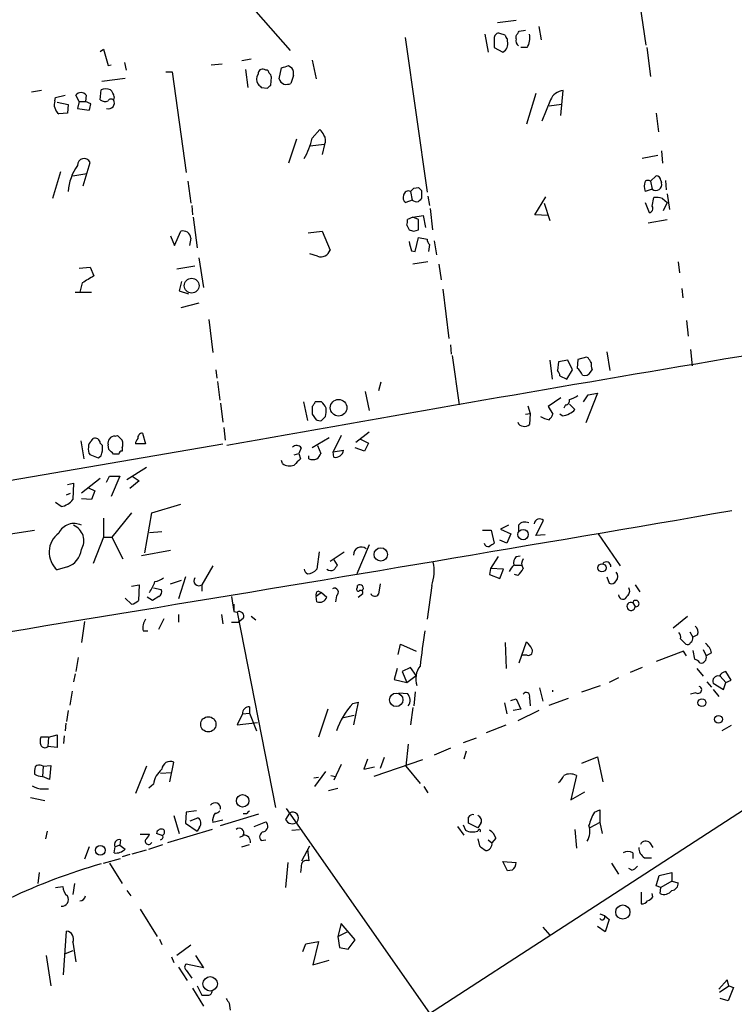
# Model space of a CAD drawing. Extents: x 1 to 740, y 4 to 890.
# Drawn here: x 416 to 493, y 536 to 642 of the extents above; entities that cross this region are included whole.
import ezdxf

# ---------------------------------------------------------------- set-up
doc = ezdxf.new("R2010")
doc.units = 0
doc.header["$MEASUREMENT"] = 0
doc.layers.add('MAIN', color=5, linetype='CONTINUOUS')

msp = doc.modelspace()

# ---------------------------------------------------------------- linework, layer by layer
at = {"layer": 'MAIN'}
for p, q in [((411.0567, 677.6719), (444.9233, 639.1486)), ((482.7693, 644.1439), (483.4467, 639.7413)), ((467.36, 642.1966), (469.392, 642.4506)), ((471.8473, 641.7733), (472.1013, 640.3339)), ((466.0053, 640.9266), (466.344, 638.9793)), ((468.2067, 640.8419), (467.614, 641.0113)), ((469.392, 640.4186), (469.392, 640.7573)), ((469.7307, 641.2653), (470.408, 641.3499)), ((457.3693, 640.5879), (459.74, 623.8239)), ((467.0213, 640.5879), (467.0213, 639.4873)), ((468.4607, 640.1646), (468.4607, 640.4186)), ((424.3493, 639.0639), (424.688, 639.3179)), ((424.688, 639.3179), (425.196, 637.5399)), ((467.0213, 639.4873), (467.9527, 638.9793)), ((470.5773, 639.4873), (469.9, 639.4873)), ((483.5313, 639.4873), (483.9547, 636.3546)), ((425.196, 637.5399), (425.5347, 637.6246)), ((426.974, 637.8786), (427.1433, 637.0319)), ((436.372, 637.6246), (437.5573, 637.7093)), ((440.69, 638.2173), (439.674, 638.0479)), ((444.754, 637.5399), (445.0927, 637.2859)), ((447.294, 638.1326), (447.7173, 636.1006)), ((431.4613, 636.8626), (432.1387, 636.8626)), ((432.1387, 636.8626), (433.6627, 625.9406)), ((440.0973, 637.1166), (440.3513, 635.1693)), ((442.2987, 637.0319), (442.1293, 637.1166)), ((443.738, 636.1006), (443.992, 637.2859)), ((445.262, 636.4393), (445.008, 635.5926)), ((424.5187, 635.8466), (427.0587, 636.1853)), ((442.8067, 635.4233), (442.8913, 636.2699)), ((417.9993, 634.8306), (416.8987, 634.6613)), ((419.5233, 634.0686), (420.5393, 634.3226)), ((422.0633, 633.6453), (421.7247, 634.3226)), ((422.8253, 634.3226), (422.7407, 633.6453)), ((424.3493, 633.8146), (424.434, 634.9153)), ((441.7907, 635.1693), (442.468, 635.0846)), ((471.5087, 634.4919), (470.4927, 631.1899)), ((474.218, 632.1213), (474.472, 634.8306)), ((419.4387, 633.7299), (419.5233, 634.0686)), ((419.6927, 633.5606), (420.878, 633.3066)), ((420.878, 633.3066), (420.7933, 632.3753)), ((422.0633, 633.6453), (421.894, 632.8833)), ((422.0633, 633.6453), (422.7407, 633.6453)), ((423.3333, 633.3913), (422.7407, 633.6453)), ((425.8733, 634.1533), (425.7887, 633.8146)), ((473.1173, 633.8146), (472.186, 631.5286)), ((474.3027, 633.3066), (472.948, 633.1373)), ((420.7933, 632.3753), (419.862, 632.2906)), ((421.894, 632.8833), (423.164, 632.7139)), ((484.5473, 632.3753), (484.8013, 630.3433)), ((447.294, 629.6659), (448.1407, 630.5973)), ((445.6007, 629.5813), (444.754, 626.9566)), ((448.6487, 628.9886), (447.04, 628.8193)), ((448.6487, 628.9886), (448.3947, 627.8879)), ((485.14, 628.3113), (485.2247, 626.9566)), ((422.4867, 624.5013), (423.2487, 627.0413)), ((484.7167, 627.8033), (483.0233, 627.4646)), ((420.0313, 626.0253), (419.1847, 623.1466)), ((421.386, 625.6019), (422.91, 625.8559)), ((433.832, 625.0093), (434.1707, 622.6386)), ((483.9547, 625.0093), (484.5473, 625.6019)), ((483.9547, 625.0093), (484.124, 624.1626)), ((485.0553, 625.0939), (485.14, 624.8399)), ((485.5633, 625.0939), (485.648, 624.0779)), ((457.962, 623.9086), (458.1313, 622.9773)), ((458.3007, 624.2473), (458.8087, 624.3319)), ((459.1473, 623.9933), (459.1473, 623.1466)), ((484.124, 624.1626), (483.362, 623.9086)), ((485.7327, 623.6546), (485.9867, 621.9613)), ((458.1313, 622.9773), (457.454, 622.7233)), ((459.8247, 623.4006), (459.994, 622.3846)), ((471.424, 621.3686), (472.6093, 623.3159)), ((472.44, 622.6386), (473.0327, 620.7759)), ((483.362, 622.7233), (483.7853, 621.6226)), ((484.124, 622.2999), (484.2933, 623.2313)), ((485.2247, 623.1466), (485.7327, 622.7233)), ((485.7327, 622.7233), (485.3093, 621.7919)), ((434.2553, 622.3846), (434.34, 621.3686)), ((460.0787, 622.0459), (460.3327, 619.7599)), ((434.4247, 621.1146), (434.848, 617.8126)), ((458.216, 621.1146), (457.6233, 620.8606)), ((458.216, 621.1146), (459.3167, 621.2839)), ((458.8087, 620.8606), (458.216, 621.1146)), ((458.8087, 619.7599), (458.8087, 620.8606)), ((459.3167, 621.2839), (459.5707, 620.0139)), ((472.8633, 621.2839), (471.424, 621.3686)), ((483.7007, 620.5219), (485.7327, 620.8606)), ((432.3927, 618.0666), (433.07, 619.5906)), ((446.8707, 619.4213), (448.3947, 619.5906)), ((448.3947, 619.5906), (449.2413, 617.5586)), ((457.5387, 620.2679), (457.7927, 619.7599)), ((458.3007, 619.5906), (458.8087, 619.7599)), ((431.9693, 619.0826), (432.3927, 618.0666)), ((434.1707, 618.8286), (434.0013, 618.0666)), ((458.47, 617.3893), (458.8087, 618.9133)), ((458.8087, 618.9133), (459.74, 618.7439)), ((460.502, 618.5746), (460.756, 617.0506)), ((458.0467, 617.4739), (458.47, 617.3893)), ((459.994, 618.1513), (459.9093, 617.3893)), ((435.0173, 616.7119), (435.5253, 613.4946)), ((447.8867, 616.8813), (447.04, 617.1353)), ((459.8247, 616.2886), (458.216, 616.0346)), ((486.918, 616.2886), (487.0873, 615.1033)), ((422.0633, 615.6113), (423.2487, 615.6959)), ((423.2487, 615.6959), (423.672, 614.7646)), ((432.6467, 615.5266), (434.594, 615.8653)), ((461.01, 616.0346), (461.264, 614.3413)), ((433.1547, 614.1719), (432.9007, 613.1559)), ((421.64, 612.9866), (423.418, 612.9866)), ((422.402, 614.0026), (422.148, 612.9866)), ((432.9007, 613.1559), (433.9167, 612.8173)), ((461.4333, 613.3253), (462.1107, 607.9913)), ((487.3413, 613.4099), (487.426, 612.3939)), ((435.0173, 611.8013), (433.07, 611.2933)), ((436.118, 610.0233), (436.5413, 606.4673)), ((487.8493, 609.9386), (488.0187, 608.2453)), ((462.28, 607.3139), (462.3647, 606.2979)), ((488.2727, 606.8059), (488.442, 605.0279)), ((462.4493, 606.1286), (463.2113, 600.7946)), ((473.0327, 605.6206), (473.2867, 603.5886)), ((474.98, 605.6206), (473.964, 605.4513)), ((475.488, 604.6046), (474.98, 605.6206)), ((476.0807, 605.7053), (475.996, 604.7739)), ((477.012, 605.9593), (476.0807, 605.7053)), ((477.1813, 605.8746), (477.012, 605.9593)), ((479.2133, 606.5519), (479.552, 604.5199)), ((436.88, 604.6046), (436.9647, 603.6733)), ((473.964, 605.4513), (473.8793, 604.5199)), ((474.8953, 603.5886), (475.488, 604.6046)), ((477.4353, 604.3506), (477.6047, 604.6046)), ((474.1333, 603.9273), (474.8953, 603.5886)), ((437.0493, 603.3346), (437.3033, 601.3026)), ((454.7447, 603.2499), (454.4907, 602.3186)), ((453.0513, 602.2339), (453.4747, 600.2019)), ((474.218, 601.5566), (472.8633, 600.6253)), ((476.6733, 601.1333), (477.1813, 601.8953)), ((478.1973, 602.0646), (476.9273, 598.8473)), ((477.1813, 601.8953), (478.1973, 602.0646)), ((437.388, 600.9639), (437.642, 598.9319)), ((446.3627, 601.1333), (446.786, 599.1013)), ((470.662, 600.7099), (470.916, 599.8633)), ((472.8633, 600.6253), (473.3713, 599.7786)), ((474.726, 600.7946), (474.5567, 600.4559)), ((475.1493, 600.8793), (475.742, 600.2866)), ((447.294, 599.7786), (447.7173, 599.1859)), ((448.31, 599.1013), (448.7333, 599.5246)), ((470.408, 599.7786), (470.916, 599.8633)), ((470.916, 599.8633), (470.8313, 598.6779)), ((474.3873, 599.6093), (474.1333, 599.7786)), ((437.7267, 598.3393), (437.896, 596.9846)), ((423.418, 596.8999), (423.5873, 597.1539)), ((425.958, 597.4079), (426.212, 597.4926)), ((428.9213, 597.7466), (429.26, 596.5613)), ((449.1567, 597.2386), (447.294, 596.1379)), ((450.4267, 597.4926), (449.58, 595.7146)), ((453.4747, 597.8313), (452.0353, 596.7306)), ((452.5433, 597.0693), (453.39, 596.6459)), ((373.8033, 585.6393), (437.642, 596.5613)), ((422.2327, 596.8999), (422.5713, 594.9526)), ((424.3493, 596.6459), (424.6033, 596.3919)), ((425.2807, 595.9686), (425.196, 596.4766)), ((426.72, 596.1379), (426.72, 595.7993)), ((429.26, 596.5613), (428.1593, 596.5613)), ((446.1087, 596.1379), (445.8547, 595.5453)), ((447.8867, 596.3919), (448.2253, 595.5453)), ((452.9667, 595.7993), (451.9507, 596.1379)), ((453.39, 596.6459), (452.9667, 595.7993)), ((424.18, 595.0373), (423.2487, 595.3759)), ((424.434, 595.2913), (424.18, 595.0373)), ((426.3813, 595.4606), (425.7887, 595.4606)), ((445.3467, 595.3759), (445.8547, 595.5453)), ((445.8547, 595.5453), (446.024, 594.9526)), ((446.9553, 594.9526), (446.9553, 595.2913)), ((449.58, 595.7146), (450.6807, 595.8839)), ((449.6647, 595.1219), (449.58, 595.7146)), ((429.3447, 594.0213), (427.228, 592.6666)), ((444.0767, 594.4446), (443.992, 594.7833)), ((424.3493, 592.8359), (422.3173, 591.2273)), ((425.0267, 592.4126), (425.3653, 593.0899)), ((425.3653, 593.0899), (426.466, 593.0899)), ((426.466, 593.0899), (425.5347, 590.8886)), ((427.8207, 593.0899), (428.5827, 592.5819)), ((420.7933, 592.1586), (421.4707, 592.3279)), ((421.4707, 592.3279), (421.386, 590.5499)), ((423.0793, 591.8199), (423.7567, 591.4813)), ((428.5827, 592.5819), (427.5667, 591.7353)), ((420.7087, 591.0579), (421.132, 591.2273)), ((423.418, 590.5499), (422.3173, 590.6346)), ((423.7567, 591.4813), (423.418, 590.5499)), ((420.116, 589.7879), (419.5233, 590.2113)), ((429.9373, 589.1106), (433.07, 590.0419)), ((424.688, 588.5179), (424.688, 586.4859)), ((427.736, 589.1106), (425.6193, 586.4859)), ((429.1753, 584.7926), (429.9373, 589.1106)), ((468.5453, 587.7559), (467.6987, 587.3326)), ((469.646, 587.7559), (469.646, 587.0786)), ((471.5087, 586.6553), (472.3553, 588.2639)), ((412.8347, 586.5706), (417.2373, 587.2479)), ((424.688, 586.4859), (423.5873, 583.6073)), ((424.688, 586.4859), (425.6193, 586.4859)), ((425.6193, 586.4859), (426.8047, 584.1153)), ((429.6833, 586.9939), (431.038, 587.0786)), ((465.7513, 587.2479), (466.6827, 587.2479)), ((466.6827, 587.2479), (467.0213, 585.8086)), ((467.6987, 587.3326), (468.7993, 586.8246)), ((468.7993, 586.8246), (468.376, 585.8086)), ((472.5247, 586.7399), (471.5087, 586.6553)), ((478.282, 586.8246), (480.6527, 583.3533)), ((453.4747, 585.6393), (452.12, 582.5066)), ((468.376, 585.8086), (467.614, 586.1473)), ((431.9693, 585.0466), (428.8367, 584.4539)), ((448.056, 584.8773), (447.802, 583.0146)), ((449.2413, 583.8613), (450.7653, 584.8773)), ((467.4447, 584.3693), (466.598, 583.0993)), ((469.392, 584.3693), (469.8153, 584.4539)), ((420.7933, 583.2686), (419.6927, 582.9299)), ((436.5413, 583.3533), (435.356, 581.3213)), ((449.6647, 584.0306), (450.0033, 583.4379)), ((469.2227, 583.4379), (469.9847, 583.4379)), ((532.892, 582.1679), (428.0747, 514.1806)), ((433.578, 582.1679), (432.816, 579.7973)), ((466.598, 583.0993), (466.5133, 582.4219)), ((466.5133, 582.4219), (467.614, 581.9986)), ((468.0373, 583.0146), (466.598, 583.0993)), ((467.614, 581.9986), (468.0373, 583.0146)), ((469.5613, 582.3373), (469.2227, 582.4219)), ((479.2133, 582.1679), (479.4673, 581.4906)), ((427.736, 581.1519), (428.5827, 581.3213)), ((428.5827, 581.3213), (428.498, 579.6279)), ((430.1067, 580.9826), (430.9533, 580.8133)), ((431.9693, 581.4059), (433.1547, 581.8293)), ((435.356, 581.3213), (435.356, 580.6439)), ((452.2047, 580.9826), (452.2047, 581.2366)), ((454.66, 581.4059), (454.4907, 580.3053)), ((460.248, 581.2366), (459.74, 577.5959)), ((482.2613, 581.3213), (482.7693, 580.5593)), ((430.022, 579.6279), (429.4293, 579.9666)), ((430.6993, 580.0513), (430.022, 579.6279)), ((438.5733, 580.0513), (438.8273, 578.4426)), ((448.31, 580.4746), (447.7173, 580.0513)), ((447.802, 579.4586), (447.7173, 580.0513)), ((447.9713, 580.6439), (448.31, 580.4746)), ((448.31, 580.4746), (448.9027, 579.9666)), ((449.9187, 580.1359), (449.834, 579.4586)), ((452.2893, 579.9666), (452.7973, 580.3899)), ((427.736, 579.2046), (427.0587, 579.8819)), ((438.8273, 579.2046), (438.8273, 578.4426)), ((482.0073, 579.3739), (482.2613, 578.9506)), ((432.816, 578.1039), (432.816, 577.2573)), ((437.4727, 578.1039), (437.642, 577.0879)), ((438.8273, 578.4426), (439.166, 578.3579)), ((439.166, 578.3579), (443.3147, 557.1913)), ((440.69, 577.9346), (441.198, 577.5113)), ((486.41, 576.6646), (487.934, 577.9346)), ((422.656, 577.3419), (422.3173, 575.0559)), ((430.6993, 576.4953), (431.292, 577.6806)), ((438.5733, 577.2573), (439.3353, 577.2573)), ((439.8433, 577.6806), (439.3353, 577.2573)), ((429.006, 576.3259), (429.514, 576.3259)), ((488.188, 576.2413), (488.5267, 575.6486)), ((489.0347, 575.9026), (488.5267, 575.6486)), ((456.6073, 573.7859), (456.8613, 574.8866)), ((456.8613, 574.8866), (458.5547, 574.1246)), ((468.2067, 575.0559), (468.2913, 572.2619)), ((469.7307, 572.8546), (470.4927, 575.1406)), ((487.172, 575.4793), (487.7647, 574.8866)), ((470.5773, 573.7013), (469.9847, 573.7013)), ((487.5107, 574.1246), (484.5473, 573.0239)), ((487.8493, 573.6166), (487.5107, 574.1246)), ((488.5267, 574.2093), (488.696, 573.2779)), ((489.6273, 574.2939), (489.966, 573.6166)), ((490.5587, 573.9553), (489.966, 573.6166)), ((421.9787, 573.4473), (421.7247, 571.9233)), ((421.64, 571.6693), (421.4707, 570.8226)), ((456.5227, 572.2619), (456.184, 571.0766)), ((457.962, 572.3466), (457.0307, 571.9233)), ((457.0307, 571.9233), (457.5387, 570.7379)), ((457.5387, 570.7379), (458.5547, 571.4999)), ((458.5547, 571.4999), (457.962, 572.3466)), ((483.0233, 572.3466), (481.7533, 571.8386)), ((488.95, 572.2619), (489.6273, 571.4153)), ((491.49, 571.4153), (492.0827, 570.7379)), ((492.6753, 570.9919), (492.0827, 571.9233)), ((456.184, 571.0766), (457.5387, 570.7379)), ((476.504, 569.7219), (478.536, 570.3993)), ((480.4833, 571.2459), (479.4673, 570.7379)), ((490.0507, 570.8226), (490.5587, 570.2299)), ((490.728, 570.6533), (491.8287, 569.9759)), ((491.8287, 569.9759), (492.0827, 570.7379)), ((492.0827, 570.7379), (492.6753, 570.9919)), ((421.3013, 569.8066), (421.0473, 568.2826)), ((456.692, 569.6373), (457.6233, 569.5526)), ((458.47, 569.7219), (458.3007, 568.1979)), ((471.932, 570.1453), (472.2707, 568.7059)), ((488.8653, 569.6373), (488.2727, 569.4679)), ((490.728, 569.9759), (491.3207, 569.2139)), ((451.6967, 568.4519), (452.2893, 568.6213)), ((452.2893, 568.6213), (451.7813, 566.1659)), ((468.122, 568.5366), (468.376, 567.3513)), ((468.7993, 568.7906), (469.392, 568.9599)), ((469.392, 568.9599), (469.9, 567.8593)), ((470.8313, 569.1293), (470.916, 568.1979)), ((472.948, 568.2826), (475.0647, 569.0446)), ((420.878, 567.6899), (420.7087, 566.5046)), ((439.7587, 567.3513), (439.166, 566.1659)), ((439.7587, 567.3513), (440.5207, 567.4359)), ((440.5207, 568.1133), (440.5207, 567.4359)), ((440.5207, 567.4359), (441.2827, 565.4886)), ((448.9873, 567.8593), (447.9713, 564.8113)), ((451.866, 567.1819), (450.6807, 566.9279)), ((458.216, 568.0286), (457.962, 566.1659)), ((469.9, 567.8593), (469.0533, 567.6899)), ((471.8473, 567.6899), (469.5613, 566.5893)), ((420.624, 566.3353), (420.5393, 565.4886)), ((439.166, 566.1659), (441.3673, 566.4199)), ((466.1747, 565.3193), (468.2913, 566.1659)), ((492.6753, 566.0813), (491.6593, 565.4886)), ((418.7613, 564.8113), (419.6927, 565.0653)), ((419.6927, 565.0653), (419.6927, 563.7106)), ((418.7613, 564.8113), (417.9147, 564.8113)), ((418.7613, 564.8113), (418.6767, 563.7953)), ((420.4547, 564.9806), (420.37, 564.1339)), ((457.708, 564.0493), (457.454, 561.6786)), ((465.074, 564.7266), (463.6347, 564.2186)), ((419.6927, 563.7106), (418.6767, 563.7953)), ((462.28, 563.6259), (460.502, 562.8639)), ((463.9733, 563.2873), (463.7193, 562.4406)), ((431.8847, 559.9853), (432.308, 562.1019)), ((450.4267, 561.8479), (449.6647, 560.1546)), ((453.3053, 562.4406), (452.882, 561.3399)), ((459.232, 562.3559), (453.9827, 560.5779)), ((455.0833, 562.6099), (454.66, 561.4246)), ((476.504, 562.0173), (478.1973, 562.6946)), ((478.1973, 562.6946), (478.79, 559.9853)), ((417.4913, 561.7633), (417.322, 561.5939)), ((418.1687, 561.6786), (418.084, 560.5779)), ((418.1687, 561.6786), (419.0153, 561.7633)), ((419.0153, 561.7633), (418.846, 560.2393)), ((429.3447, 561.6786), (428.1593, 558.7153)), ((430.8687, 560.9166), (432.054, 561.0013)), ((448.7333, 561.0859), (447.548, 559.4773)), ((452.882, 561.3399), (454.0673, 561.5939)), ((457.454, 561.6786), (458.978, 559.8159)), ((418.846, 560.2393), (418.084, 560.5779)), ((430.1067, 559.7313), (429.5987, 559.3079)), ((447.4633, 560.4086), (447.9713, 560.4933)), ((449.326, 560.6626), (449.834, 560.5779)), ((475.9113, 560.6626), (475.3187, 558.0379)), ((418.1687, 559.2233), (418.7613, 559.2233)), ((449.072, 559.0539), (450.088, 559.3079)), ((459.4013, 559.4773), (459.8247, 558.7999)), ((475.3187, 558.0379), (476.8427, 558.8846)), ((416.814, 558.2919), (418.338, 557.9533)), ((433.6627, 556.6833), (433.578, 555.4979)), ((434.7633, 556.8526), (433.6627, 556.6833)), ((437.388, 555.2439), (441.5367, 556.5139)), ((440.182, 556.5139), (439.8433, 556.5139)), ((444.8387, 556.5986), (444.4153, 555.9213)), ((444.5, 557.1066), (459.994, 534.9239)), ((477.8587, 556.6833), (478.4513, 556.9373)), ((478.4513, 556.9373), (478.4513, 555.5826)), ((432.308, 556.3446), (432.9007, 554.3973)), ((433.578, 555.4979), (434.848, 554.6513)), ((434.086, 555.7519), (434.9327, 556.0906)), ((437.642, 555.8366), (436.5413, 555.5826)), ((441.0287, 555.1593), (442.2987, 555.6673)), ((465.2433, 554.9899), (464.2273, 555.4979)), ((465.582, 555.4979), (465.2433, 554.9899)), ((478.4513, 555.5826), (477.3507, 554.9899)), ((478.4513, 555.5826), (478.7053, 554.3973)), ((418.592, 554.6513), (418.4227, 553.8046)), ((431.1227, 554.1433), (430.4453, 554.3973)), ((436.4567, 554.8206), (431.6307, 553.3813)), ((435.102, 555.0746), (434.848, 554.6513)), ((445.0927, 554.7359), (445.9393, 554.8206)), ((463.042, 555.1593), (463.7193, 554.2279)), ((463.6347, 555.3286), (463.8887, 554.7359)), ((475.742, 554.8206), (475.9113, 552.7886)), ((426.5507, 553.7199), (426.466, 553.1273)), ((428.6673, 554.3126), (429.6833, 554.3126)), ((439.8433, 554.1433), (439.42, 553.9739)), ((441.7907, 553.6353), (442.2987, 553.7199)), ((465.2433, 553.8046), (465.4127, 553.0426)), ((466.344, 553.7199), (466.7673, 553.3813)), ((467.1907, 553.8893), (466.7673, 553.3813)), ((483.87, 553.3813), (484.2087, 552.8733)), ((423.164, 552.9579), (422.656, 551.6033)), ((425.8733, 552.2806), (425.958, 552.9579)), ((426.466, 553.1273), (425.958, 552.9579)), ((426.466, 553.1273), (427.0587, 552.7039)), ((427.8207, 552.1959), (429.3447, 552.6193)), ((429.5987, 552.7039), (431.1227, 553.2119)), ((439.674, 552.9579), (440.5207, 553.2119)), ((446.1933, 551.4339), (447.04, 553.0426)), ((446.786, 552.7039), (446.9553, 551.4339)), ((482.0073, 552.2806), (482.0073, 551.6879)), ((424.688, 551.1799), (426.5507, 551.6879)), ((425.3653, 551.1799), (426.72, 548.9786)), ((427.5667, 552.1113), (426.72, 551.8573)), ((444.6693, 551.2646), (444.4153, 548.5553)), ((467.9527, 551.3493), (469.392, 551.2646)), ((468.4607, 550.3333), (467.9527, 551.3493)), ((479.7213, 551.1799), (480.4833, 549.9946)), ((483.2773, 551.7726), (484.0393, 551.7726)), ((417.7453, 550.1639), (417.576, 548.9786)), ((446.1087, 550.7566), (446.024, 550.1639)), ((468.9687, 550.4179), (468.4607, 550.3333)), ((481.9227, 550.4179), (481.584, 550.5873)), ((484.886, 549.8253), (486.2407, 550.1639)), ((486.2407, 550.1639), (486.2407, 549.2326)), ((484.5473, 548.7246), (484.886, 549.8253)), ((486.2407, 549.2326), (485.0553, 548.5553)), ((486.2407, 549.2326), (486.918, 549.0633)), ((419.5233, 548.5553), (420.2853, 548.6399)), ((421.5553, 548.9786), (421.386, 547.7933)), ((427.228, 548.2166), (427.6513, 547.6239)), ((482.9387, 548.0473), (482.9387, 546.7773)), ((485.0553, 548.5553), (484.5473, 548.7246)), ((484.9707, 547.8779), (485.0553, 548.5553)), ((484.2087, 547.5393), (484.124, 547.8779)), ((428.6673, 546.1846), (430.53, 543.2213)), ((478.4513, 545.6766), (478.9593, 545.5073)), ((478.9593, 545.5073), (479.4673, 545.0839)), ((479.4673, 545.0839), (479.044, 543.7293)), ((420.37, 539.0726), (420.7087, 543.8139)), ((450.4267, 544.6606), (450.088, 543.2213)), ((450.088, 543.2213), (451.104, 543.7293)), ((451.9507, 542.8826), (450.4267, 544.6606)), ((472.2707, 544.2373), (473.0327, 543.3906)), ((479.044, 543.7293), (478.1973, 544.3219)), ((421.386, 542.6286), (421.7247, 540.5119)), ((430.784, 542.9673), (431.038, 542.3746)), ((446.6167, 542.4593), (447.9713, 542.7133)), ((447.9713, 542.7133), (447.3787, 540.1733)), ((450.088, 543.2213), (450.2573, 542.0359)), ((451.1887, 541.8666), (451.9507, 542.8826)), ((421.386, 541.6973), (420.5393, 541.3586)), ((434.1707, 542.2899), (432.6467, 541.1893)), ((446.278, 541.6126), (446.6167, 542.4593)), ((450.2573, 542.0359), (451.1887, 541.8666)), ((418.5073, 541.1893), (419.0153, 537.8873)), ((432.054, 541.0199), (432.308, 540.4273)), ((434.6787, 541.1893), (435.5253, 539.8346)), ((447.3787, 540.1733), (449.1567, 540.6813)), ((432.816, 539.9193), (433.7473, 538.4799)), ((435.5253, 539.8346), (433.6627, 540.2579)), ((433.6627, 539.5806), (434.2553, 538.7339)), ((492.252, 538.5646), (491.3207, 537.5486)), ((492.4213, 537.8873), (492.252, 538.5646)), ((434.34, 537.6333), (435.5253, 535.6859)), ((434.848, 537.8873), (435.356, 536.8713)), ((491.4053, 537.2099), (492.4213, 537.8873)), ((492.9293, 537.7179), (492.3367, 536.2786)), ((492.4213, 537.8873), (492.9293, 537.7179)), ((492.3367, 536.2786), (491.49, 536.5326)), ((438.3193, 536.0246), (438.404, 535.2626))]:
    msp.add_line(p, q, dxfattribs=at)
for centre, radius in [((434.2498, 613.699), 0.805), ((450.1624, 600.4834), 0.8967), ((470.1367, 586.7503), 0.5659), ((454.7303, 584.6016), 0.7245), ((478.6785, 583.1515), 0.4419), ((456.4071, 568.8627), 0.7254), ((489.5019, 568.5525), 0.4275), ((491.299, 566.7572), 0.4217), ((436.0557, 566.2096), 0.8261), ((439.7699, 557.9283), 0.6796), ((424.3595, 552.5757), 0.5236), ((480.9407, 545.8835), 0.7711), ((436.2528, 538.116), 0.7788)]:
    msp.add_circle(centre, radius, dxfattribs=at)
for centre, radius, start, end in [((467.4823, 640.5691), 0.4614, 73.41494, 177.66472), ((468.7569, 640.8842), 0.5518, 184.396316, 237.536771), ((342.5498, 725.694), 152.6538, 326.192749, 326.421911), ((469.0261, 640.5031), 1.8542, 326.781302, 13.202833), ((467.466, 639.8894), 1.0321, 298.13682, 15.464975), ((470.0271, 640.2069), 0.6694, 161.565051, 235.296185), ((380.878, 827.8979), 200.7892, 288.320348, 288.549549), ((442.2138, 636.0582), 0.9398, 144.151913, 215.843145), ((441.9448, 636.657), 0.4952, 68.127696, 185.609274), ((442.3411, 636.7357), 0.2992, 351.85365, 98.14635), ((442.3412, 636.2278), 0.5517, 4.376403, 57.539959), ((444.331, 636.6933), 0.9651, 344.739674, 37.882794), ((526.2838, 720.026), 119.7487, 224.893867, 225.123016), ((357.9374, 719.9539), 119.7841, 314.885442, 315.114558), ((444.6182, 636.341), 0.9125, 195.276047, 245.926575), ((444.4574, 637.0761), 1.5824, 262.322568, 290.362373), ((422.275, 633.9416), 0.6693, 34.696778, 145.303222), ((424.942, 633.4324), 1.5675, 71.089977, 108.910023), ((424.2479, 633.7489), 1.675, 13.971531, 44.136456), ((474.6294, 633.2096), 1.6286, 95.546065, 158.193364), ((420.6577, 633.3065), 1.2904, 160.846154, 231.930306), ((253.8928, 675.3791), 174.5653, 345.853137, 346.082312), ((424.8392, 634.4377), 0.7926, 231.824504, 296.752545), ((425.2414, 633.485), 0.6389, 250.362465, 31.057576), ((425.5308, 633.503), 0.4045, 50.386678, 145.873798), ((447.4628, 629.6656), 1.1522, 17.110772, 53.960562), ((439.1674, 631.5282), 8.3373, 330.829986, 347.092898), ((447.844, 629.433), 0.9193, 331.090083, 38.44567), ((422.5976, 626.7669), 0.7066, 22.852535, 185.221594), ((426.1505, 623.5731), 5.2831, 143.675615, 176.359061), ((484.8438, 624.4589), 1.5807, 159.622982, 200.37362), ((483.6583, 624.5436), 0.552, 57.524827, 122.466416), ((484.533, 624.6498), 0.6361, 229.986845, 17.38949), ((484.5051, 625.0517), 0.5518, 4.385964, 85.614036), ((457.7275, 623.4332), 0.5301, 63.744313, 174.359318), ((373.4314, 708.7779), 119.7841, 314.885442, 315.114558), ((543.6279, 708.8125), 119.7133, 224.885409, 225.114592), ((457.7081, 623.2313), 0.568, 153.43946, 243.425927), ((458.6395, 623.5705), 0.7811, 229.413026, 282.509714), ((543.6654, 538.3148), 119.7487, 134.893867, 135.123016), ((484.547, 620.8572), 2.3876, 73.510381, 96.099568), ((483.7854, 622.0459), 0.4233, 269.986465, 36.875312), ((456.6921, 620.6911), 0.9465, 333.440363, 10.316217), ((433.3241, 618.7816), 0.848, 3.177581, 107.437059), ((500.3742, 746.6826), 133.8752, 251.45383, 251.682999), ((711.9195, 681.4818), 261.8175, 193.921641, 194.150824), ((460.697, 618.8033), 0.9588, 183.551733, 222.844497), ((448.2375, 617.8729), 1.0519, 250.517663, 342.614131), ((613.5368, 296.8839), 370.2658, 120.849162, 121.078345), ((1390.9436, -4732.6801), 5413.5927, 99.0118284, 100.1377817), ((350.3391, 520.9379), 152.6538, 33.578089, 33.807251), ((473.1778, 603.8685), 0.9573, 3.521453, 42.879217), ((474.7675, 603.2069), 1.9912, 23.846208, 51.904188), ((479.0849, 605.1548), 1.5791, 172.29219, 200.390429), ((476.8426, 604.6046), 0.6448, 246.810744, 336.802576), ((89698.892, -136057.7684), 163079.3595, 123.070145113, 123.29932818), ((474.7154, 601.2497), 0.4552, 271.334268, 17.595058), ((474.6628, 603.6941), 2.3575, 281.90906, 306.972457), ((658.9438, 600.2019), 211.6502, 179.885381, 180.114592), ((446.531, 601.5009), 1.1614, 311.068974, 341.547891), ((447.9713, 431.8334), 169.3002, 89.885375, 90.114591), ((446.6994, 599.3963), 2.3688, 26.571541, 47.162369), ((446.4493, 600.2018), 2.3823, 343.485048, 6.122934), ((474.8113, 600.9632), 1.1506, 287.082228, 323.98361), ((448.1405, 600.0325), 0.9465, 243.440363, 280.316217), ((473.5942, 602.4124), 3.2906, 241.353827, 258.674701), ((472.2714, 600.1166), 1.1507, 306.016391, 342.917772), ((474.3033, 601.1314), 1.5244, 273.158773, 303.708832), ((470.1183, 599.0852), 0.5777, 195.388205, 273.542927), ((470.3657, 599.1011), 0.6292, 250.338213, 317.731211), ((423.799, 596.646), 0.5503, 359.989588, 112.627074), ((425.9308, 596.6528), 0.7556, 87.937, 193.484526), ((553.4659, 724.2385), 179.6053, 224.885409, 225.114592), ((425.7043, 596.5613), 1.1004, 337.370923, 22.624271), ((429.1163, 596.5019), 0.9588, 137.155503, 176.448267), ((428.9482, 597.2095), 0.5378, 92.867194, 185.934279), ((424.0111, 595.9687), 0.9657, 164.757889, 217.866658), ((423.7566, 596.3072), 0.6826, 119.738635, 187.119811), ((422.3175, 596.1802), 2.2956, 337.218285, 5.29137), ((298.5347, 468.7146), 179.6055, 44.885409, 45.114591), ((445.6067, 595.781), 0.616, 35.411159, 134.197517), ((426.6777, 595.5029), 0.2994, 81.878017, 188.121983), ((615.0102, 425.2891), 239.462, 134.885408, 135.114592), ((447.3787, 595.9683), 1.1004, 247.370923, 292.624271), ((447.1254, 595.8833), 1.1507, 306.016391, 342.917772), ((449.8098, 595.9867), 0.8769, 260.475375, 353.268025), ((444.8664, 595.5206), 1.3347, 233.724238, 291.091138), ((419.8003, 591.7535), 1.9908, 279.124493, 322.800271), ((-989.5887, 9194.8078), 8732.1824, 278.91846816, 279.77368824), ((471.9263, 587.8575), 0.5909, 43.45036, 173.411387), ((421.5001, 586.1421), 1.8089, 63.143146, 154.904076), ((420.7554, 586.0763), 1.8256, 328.824706, 66.932047), ((470.3383, 587.2679), 0.847, 61.171424, 144.820116), ((421.3528, 584.8526), 2.5402, 125.936496, 229.191977), ((452.6089, 584.5768), 0.8285, 50.485771, 182.642758), ((466.3864, 585.9356), 0.4827, 195.254078, 285.242626), ((551.4499, 458.6278), 152.6537, 123.578078, 123.807241), ((420.1275, 585.3682), 2.2026, 287.594239, 353.825561), ((470.0411, 583.692), 0.9382, 133.782043, 195.714701), ((576.8339, 498.534), 152.6259, 146.200557, 146.42974), ((455.6351, 582.8197), 4.877, 341.058305, 11.315232), ((470.2387, 582.0832), 1.7455, 129.094018, 157.164754), ((470.8315, 583.6073), 0.8468, 143.136869, 216.863132), ((479.1698, 583.329), 0.4708, 352.628932, 143.76775), ((429.7888, 583.9674), 2.3584, 281.922191, 306.975336), ((435.0325, 581.7598), 0.5449, 143.582234, 306.417766), ((447.1246, 583.0993), 0.6826, 187.12814, 240.261365), ((446.786, 583.7766), 1.27, 270, 323.130102), ((449.3424, 583.5), 0.6549, 227.828116, 299.481187), ((468.3349, 583.9027), 1.9886, 308.076638, 336.171495), ((479.7216, 582.2103), 0.6889, 317.47065, 42.52322), ((425.8332, 583.1407), 4.6831, 325.298347, 341.566599), ((452.2894, 580.8133), 0.1894, 116.578587, 296.537987), ((452.4586, 580.9403), 0.3863, 310.602903, 130.601295), ((479.7213, 581.9987), 0.5681, 243.43946, 333.425927), ((481.0953, 580.64), 0.5968, 302.358529, 35.03213), ((430.4452, 580.5593), 0.5681, 296.574073, 26.56054), ((448.1407, 580.2206), 0.456, 111.810744, 201.79441), ((448.0685, 580.3276), 0.909, 252.950567, 336.599455), ((449.707, 580.5169), 0.4359, 299.058435, 119.058434), ((452.5434, 580.4464), 0.2601, 347.454468, 130.620402), ((454.0866, 580.54), 0.4673, 198.733463, 329.852116), ((480.9526, 580.2179), 0.4693, 179.670367, 349.937565), ((427.3304, 580.8322), 1.6774, 283.993164, 314.113543), ((481.8227, 578.9753), 0.4393, 65.150158, 356.776761), ((482.346, 579.2893), 0.3491, 255.959776, 165.975698), ((439.406, 577.9206), 0.4988, 331.241037, 118.758963), ((430.615, 576.6645), 1.6442, 145.496143, 191.883992), ((488.2868, 576.1989), 0.8045, 338.38772, 52.124392), ((1411.6886, 447.4268), 960.8875, 172.2907608, 172.519954), ((486.5795, 575.691), 0.6292, 340.338213, 47.731211), ((469.2653, 573.5746), 1.9897, 23.83384, 51.91135), ((487.934, 575.2255), 0.3788, 243.45524, 333.401126), ((487.955, 575.5428), 0.5814, 303.124262, 10.484658), ((488.9495, 573.6162), 1.6446, 11.899604, 55.486632), ((470.7184, 574.1246), 0.4462, 251.565051, 34.694341), ((489.3904, 573.4462), 0.6003, 260.245811, 16.490804), ((460.8841, 571.1255), 2.3593, 143.89121, 197.926561), ((488.358, 572.178), 1.1507, 36.016391, 72.917772), ((491.2324, 570.887), 0.5559, 71.877962, 204.859363), ((492.1616, 571.1124), 0.8147, 95.557346, 158.173778), ((456.8016, 568.8212), 1.1001, 325.485039, 41.672468), ((470.4833, 569.2799), 0.3792, 336.599036, 150.277609), ((472.8549, 569.8066), 0.5233, 350.685277, 9.314723), ((489.0981, 569.9442), 0.3852, 232.817745, 74.044389), ((458.074, 562.6104), 8.6483, 137.510838, 160.560847), ((440.4783, 567.3937), 0.7208, 86.627938, 183.372062), ((418.9304, 564.3879), 1.1004, 157.370923, 202.624271), ((418.3562, 564.1521), 0.4797, 203.010376, 311.932159), ((417.7264, 560.8923), 0.9022, 60.6419, 105.105283), ((431.9269, 561.2977), 0.8899, 64.644331, 177.281958), ((418.8055, 561.0433), 1.5824, 159.637627, 187.677432), ((418.0765, 562.0913), 1.5134, 236.322533, 270.28394), ((432.6453, 559.3355), 2.5692, 128.725633, 171.138207), ((475.234, 559.4761), 1.3662, 60.280607, 119.719393), ((472.7355, 561.4676), 1.9912, 308.095812, 336.153792), ((418.0558, 561.0723), 1.8524, 234.622323, 273.494144), ((436.7847, 557.096), 0.6078, 352.997748, 144.921485), ((437.8544, 555.7941), 1.33, 142.779434, 189.15), ((436.8378, 557.1486), 0.5516, 265.58138, 327.548723), ((525.0263, 472.0083), 119.7487, 134.885409, 135.114591), ((445.1915, 556.0689), 0.6364, 320.879069, 123.665099), ((482.5987, 553.8898), 5.5019, 149.487199, 165.752354), ((434.5753, 555.5089), 0.6827, 320.492097, 58.433183), ((441.8415, 555.1931), 0.6587, 287.970034, 46.045652), ((445.1366, 556.2259), 0.783, 202.893997, 314.487751), ((464.7142, 555.8576), 0.5814, 79.515342, 146.875738), ((294.8773, 555.8366), 169.3503, 359.885409, 0.114591), ((464.9893, 555.7519), 0.6448, 336.802576, 66.802576), ((430.9728, 554.3452), 0.5301, 63.744313, 174.359318), ((430.9674, 554.5525), 0.3598, 295.568084, 48.177331), ((439.42, 554.4698), 0.4876, 330.253661, 133.994623), ((442.1505, 554.0375), 0.5396, 101.30785, 228.184827), ((464.6655, 556.2867), 1.7345, 243.393584, 289.458725), ((465.3945, 554.6815), 0.1542, 311.818712, 191.295357), ((465.9351, 553.5789), 1.2934, 13.885827, 63.446835), ((475.2455, 554.5908), 2.1234, 330.668116, 17.912743), ((426.4176, 553.2119), 0.5251, 75.318078, 208.927431), ((429.5884, 553.5655), 0.3629, 154.819045, 344.067619), ((428.5834, 554.6506), 1.1507, 306.016391, 342.917772), ((430.8544, 554.0163), 0.2967, 272.762128, 25.330568), ((439.8818, 553.4963), 0.7326, 350.968417, 93.012376), ((466.0428, 553.2666), 0.7335, 273.689374, 8.996179), ((483.4222, 552.9356), 0.6318, 44.865338, 154.067622), ((426.0235, 553.7315), 1.4586, 264.089682, 315.211095), ((592.7632, 722.1295), 211.6803, 233.014185, 233.243346), ((481.4993, 551.6031), 0.8468, 53.136869, 126.863131), ((483.8985, 552.8169), 1.2151, 177.339628, 239.253777), ((446.7013, 550.8836), 0.6061, 65.223539, 192.096078), ((468.2552, 551.3038), 1.1375, 308.847817, 358.025066), ((442.3118, 488.5244), 65.0748, 105.945735, 115.274257), ((481.5837, 551.5188), 1.1519, 287.115163, 323.973724), ((486.1913, 548.9504), 0.7354, 273.851386, 8.830866), ((421.7533, 548.7389), 1.4713, 183.858111, 229.271992), ((485.394, 548.841), 1.052, 246.273636, 323.593034), ((420.194, 547.234), 0.715, 263.736801, 33.04772), ((422.1902, 547.6665), 0.5521, 265.61721, 355.575031), ((483.0233, 547.4548), 0.6828, 262.88227, 330.239505), ((483.2773, 548.2166), 1.1516, 287.103826, 323.975919), ((478.7053, 545.338), 0.2922, 213.711818, 33.668315), ((420.6254, 542.9802), 0.8379, 335.190475, 84.29417), ((433.9165, 539.9192), 0.4232, 126.84553, 233.14635), ((436.0301, 537.3044), 0.4331, 270.423328, 9.95817), ((435.6947, 706.1712), 169.3002, 269.885375, 270.114592), ((565.1499, 620.9285), 152.6259, 213.57026, 213.799443)]:
    msp.add_arc(centre, radius, start, end, dxfattribs=at)

doc.saveas('drawing.dxf')
